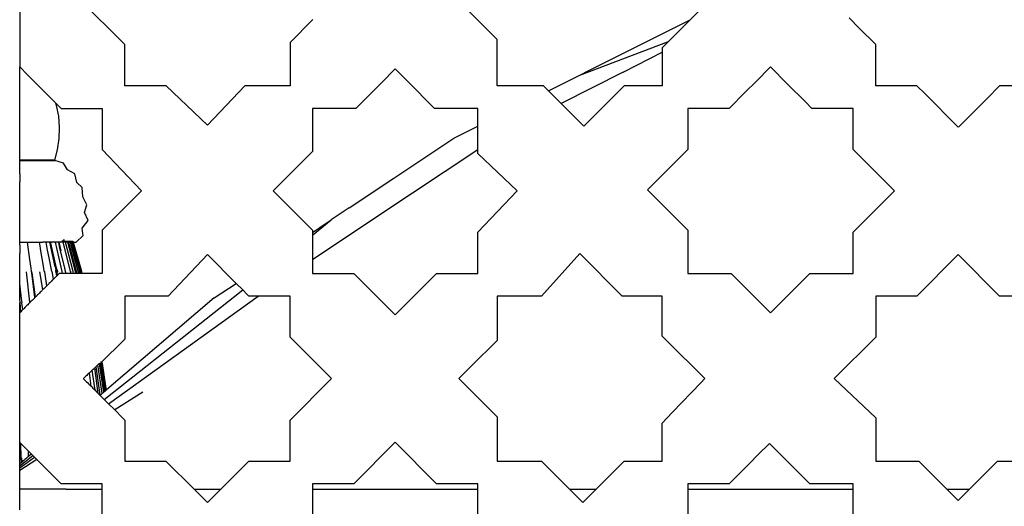
# Model space of a CAD drawing. Extents: x -14.4 to 6, y -1 to 6.
# Drawn here: x -3.2 to -3.1, y 0.2 to 0.2 of the extents above; entities that cross this region are included whole.
import ezdxf

# ---------------------------------------------------------------- set-up
doc = ezdxf.new("R2010")
doc.units = 0
doc.layers.get('0').update_dxf_attribs({"linetype": 'CONTINUOUS'})

msp = doc.modelspace()

# ---------------------------------------------------------------- linework, layer by layer
for p, q in [((-3.22454, 0.25602), (-3.22454, 0.23905)), ((-3.21151, 0.24299), (-3.21559, 0.24706)), ((-3.16292, 0.24467), (-3.16578, 0.24753)), ((-3.13303, 0.24753), (-3.13523, 0.24532)), ((-3.18549, 0.24535), (-3.18854, 0.24229)), ((-3.13523, 0.24532), (-3.13811, 0.24245)), ((-3.13594, 0.24497), (-3.13523, 0.24532)), ((-3.11274, 0.24422), (-3.11409, 0.24557)), ((-3.16096, 0.24271), (-3.16292, 0.24467)), ((-3.14393, 0.24097), (-3.13594, 0.24497)), ((-3.11054, 0.24202), (-3.11274, 0.24422)), ((-3.21054, 0.24202), (-3.21151, 0.24299)), ((-3.16096, 0.23786), (-3.16096, 0.24271)), ((-3.21054, 0.23774), (-3.21054, 0.24202)), ((-3.18854, 0.24229), (-3.18854, 0.23668)), ((-3.14994, 0.23796), (-3.13811, 0.24245)), ((-3.13811, 0.24245), (-3.13896, 0.2416)), ((-3.13896, 0.2416), (-3.13896, 0.24111)), ((-3.11054, 0.23653), (-3.11054, 0.24202)), ((-3.14876, 0.23855), (-3.14393, 0.24097)), ((-3.14416, 0.23836), (-3.13896, 0.24101)), ((-3.13896, 0.24111), (-3.13896, 0.24101)), ((-3.13896, 0.24101), (-3.13896, 0.23798)), ((-3.22454, 0.23905), (-3.22351, 0.23801)), ((-3.22454, 0.23801), (-3.22454, 0.23905)), ((-3.17454, 0.23877), (-3.17633, 0.23699)), ((-3.17295, 0.23718), (-3.17454, 0.23877)), ((-3.12454, 0.23905), (-3.12651, 0.23708)), ((-3.12227, 0.23677), (-3.12454, 0.23905)), ((-3.22454, 0.23663), (-3.22454, 0.23801)), ((-3.22351, 0.23801), (-3.22221, 0.23672)), ((-3.21054, 0.23653), (-3.21054, 0.23774)), ((-3.16096, 0.23653), (-3.16096, 0.23786)), ((-3.15412, 0.23587), (-3.14994, 0.23796)), ((-3.14416, 0.23836), (-3.15241, 0.23416)), ((-3.14994, 0.23796), (-3.14876, 0.23855)), ((-3.13896, 0.23798), (-3.13896, 0.23751)), ((-3.13896, 0.23751), (-3.13896, 0.23653)), ((-3.22454, 0.23393), (-3.22454, 0.23663)), ((-3.22221, 0.23672), (-3.22218, 0.23668)), ((-3.22218, 0.23668), (-3.22085, 0.23535)), ((-3.20503, 0.23653), (-3.21054, 0.23653)), ((-3.19954, 0.23129), (-3.20503, 0.23653)), ((-3.19454, 0.23653), (-3.19954, 0.23129)), ((-3.18854, 0.23653), (-3.19454, 0.23653)), ((-3.18854, 0.23668), (-3.18854, 0.23653)), ((-3.17633, 0.23699), (-3.17978, 0.23353)), ((-3.1693, 0.23353), (-3.17295, 0.23718)), ((-3.15478, 0.23653), (-3.16096, 0.23653)), ((-3.15412, 0.23587), (-3.15478, 0.23653)), ((-3.14403, 0.23653), (-3.1494, 0.23116)), ((-3.14344, 0.23653), (-3.14403, 0.23653)), ((-3.14239, 0.23653), (-3.14344, 0.23653)), ((-3.13896, 0.23653), (-3.14239, 0.23653)), ((-3.12651, 0.23708), (-3.12788, 0.23571)), ((-3.1199, 0.23441), (-3.12227, 0.23677)), ((-3.10506, 0.23653), (-3.11054, 0.23653)), ((-3.10397, 0.23545), (-3.10506, 0.23653)), ((-3.09403, 0.23653), (-3.09571, 0.23485)), ((-3.08854, 0.23653), (-3.09403, 0.23653)), ((-3.22085, 0.23535), (-3.22051, 0.23502)), ((-3.22051, 0.23502), (-3.21971, 0.23421)), ((-3.15336, 0.23512), (-3.15412, 0.23587)), ((-3.15241, 0.23416), (-3.15336, 0.23512)), ((-3.12788, 0.23571), (-3.13006, 0.23353)), ((-3.09963, 0.2311), (-3.10397, 0.23545)), ((-3.09571, 0.23485), (-3.09948, 0.23108)), ((-3.22454, 0.23247), (-3.22454, 0.23393)), ((-3.21962, 0.23393), (-3.21971, 0.23421)), ((-3.21971, 0.23421), (-3.21903, 0.23353)), ((-3.21934, 0.23247), (-3.21962, 0.23393)), ((-3.21903, 0.23353), (-3.21679, 0.23353)), ((-3.21679, 0.23353), (-3.21354, 0.23353)), ((-3.21354, 0.23353), (-3.21354, 0.23224)), ((-3.18554, 0.23353), (-3.18554, 0.22777)), ((-3.18477, 0.23353), (-3.18554, 0.23353)), ((-3.17978, 0.23353), (-3.18477, 0.23353)), ((-3.16354, 0.23353), (-3.1693, 0.23353)), ((-3.16354, 0.23115), (-3.16354, 0.23353)), ((-3.1494, 0.23116), (-3.15241, 0.23416)), ((-3.13006, 0.23353), (-3.13554, 0.23353)), ((-3.13554, 0.23353), (-3.13554, 0.22946)), ((-3.11903, 0.23353), (-3.1199, 0.23441)), ((-3.11453, 0.23353), (-3.11903, 0.23353)), ((-3.11354, 0.23353), (-3.11453, 0.23353)), ((-3.11354, 0.23337), (-3.11354, 0.23353)), ((-3.22454, 0.23099), (-3.22454, 0.23247)), ((-3.21923, 0.23099), (-3.21934, 0.23247)), ((-3.21354, 0.23224), (-3.21354, 0.22805)), ((-3.11354, 0.22805), (-3.11354, 0.23337)), ((-3.22454, 0.2295), (-3.22454, 0.23099)), ((-3.21928, 0.2295), (-3.21923, 0.23099)), ((-3.16673, 0.22955), (-3.16354, 0.23115)), ((-3.16354, 0.23088), (-3.16354, 0.23115)), ((-3.16354, 0.22802), (-3.16354, 0.23088)), ((-3.09954, 0.23102), (-3.09963, 0.2311)), ((-3.09948, 0.23108), (-3.09954, 0.23102)), ((-3.22454, 0.22802), (-3.22454, 0.2295)), ((-3.21949, 0.22802), (-3.21928, 0.2295)), ((-3.17471, 0.22424), (-3.16673, 0.22955)), ((-3.13554, 0.22946), (-3.13554, 0.22805)), ((-3.22454, 0.22663), (-3.22454, 0.22802)), ((-3.21985, 0.22663), (-3.21949, 0.22802)), ((-3.21354, 0.22805), (-3.2083, 0.22253)), ((-3.18554, 0.22777), (-3.19034, 0.22297)), ((-3.16354, 0.22802), (-3.17658, 0.21934)), ((-3.16354, 0.22751), (-3.16354, 0.22802)), ((-3.1583, 0.22253), (-3.16354, 0.22751)), ((-3.13554, 0.22805), (-3.13882, 0.22477)), ((-3.10803, 0.22253), (-3.11354, 0.22805)), ((-3.22345, 0.22663), (-3.22454, 0.22663)), ((-3.22454, 0.22658), (-3.22454, 0.22663)), ((-3.22454, 0.22623), (-3.22454, 0.22658)), ((-3.22454, 0.22658), (-3.21986, 0.22658)), ((-3.22454, 0.22532), (-3.22454, 0.22623)), ((-3.22346, 0.22658), (-3.22345, 0.22663)), ((-3.22346, 0.22658), (-3.22345, 0.22663)), ((-3.2215, 0.22663), (-3.22345, 0.22663)), ((-3.22151, 0.22658), (-3.2215, 0.22663)), ((-3.22151, 0.22658), (-3.2215, 0.22663)), ((-3.22027, 0.22663), (-3.2215, 0.22663)), ((-3.22028, 0.22658), (-3.22027, 0.22663)), ((-3.22028, 0.22658), (-3.22027, 0.22663)), ((-3.21985, 0.22663), (-3.22027, 0.22663)), ((-3.21986, 0.22658), (-3.21985, 0.22663)), ((-3.21869, 0.22623), (-3.21986, 0.22658)), ((-3.21819, 0.22532), (-3.21869, 0.22623)), ((-3.22454, 0.2248), (-3.22454, 0.22532)), ((-3.22454, 0.2248), (-3.22454, 0.22372)), ((-3.21718, 0.2248), (-3.21819, 0.22532)), ((-3.21692, 0.22366), (-3.21718, 0.2248)), ((-3.13882, 0.22477), (-3.14092, 0.22267)), ((-3.22454, 0.22366), (-3.22454, 0.22372)), ((-3.22454, 0.22298), (-3.22454, 0.22366)), ((-3.22454, 0.22173), (-3.22454, 0.22298)), ((-3.21622, 0.22298), (-3.21692, 0.22366)), ((-3.21614, 0.22173), (-3.21622, 0.22298)), ((-3.19034, 0.22297), (-3.19078, 0.22253)), ((-3.18066, 0.22027), (-3.17471, 0.22424)), ((-3.22454, 0.2207), (-3.22454, 0.22173)), ((-3.21561, 0.2207), (-3.21614, 0.22173)), ((-3.2083, 0.22253), (-3.21354, 0.21729)), ((-3.19078, 0.22253), (-3.18833, 0.22009)), ((-3.16354, 0.21702), (-3.1583, 0.22253)), ((-3.14092, 0.22267), (-3.13612, 0.21787)), ((-3.11354, 0.21702), (-3.10803, 0.22253)), ((-3.22454, 0.21965), (-3.22454, 0.2207)), ((-3.21589, 0.21965), (-3.21561, 0.2207)), ((-3.22454, 0.21861), (-3.22454, 0.21965)), ((-3.21544, 0.21861), (-3.21589, 0.21965)), ((-3.18833, 0.22009), (-3.18632, 0.21807)), ((-3.17658, 0.21934), (-3.18554, 0.21337)), ((-3.18066, 0.22027), (-3.18307, 0.21866)), ((-3.22454, 0.21758), (-3.22454, 0.21861)), ((-3.21621, 0.21758), (-3.21544, 0.21861)), ((-3.18632, 0.21807), (-3.18554, 0.21729)), ((-3.18554, 0.21666), (-3.18307, 0.21866)), ((-3.18457, 0.21766), (-3.18307, 0.21866)), ((-3.13612, 0.21787), (-3.13554, 0.21729)), ((-3.22454, 0.2166), (-3.22454, 0.21758)), ((-3.22454, 0.2158), (-3.22454, 0.2166)), ((-3.21702, 0.21571), (-3.2161, 0.2166)), ((-3.21613, 0.21684), (-3.21621, 0.21758)), ((-3.2161, 0.2166), (-3.21613, 0.21684)), ((-3.21354, 0.21729), (-3.21354, 0.21714)), ((-3.21354, 0.21714), (-3.21354, 0.21153)), ((-3.18554, 0.21701), (-3.18457, 0.21766)), ((-3.18554, 0.21729), (-3.18554, 0.21701)), ((-3.18554, 0.21701), (-3.18554, 0.21666)), ((-3.18554, 0.21666), (-3.18554, 0.21531)), ((-3.16354, 0.21153), (-3.16354, 0.21702)), ((-3.13554, 0.21729), (-3.13554, 0.2164)), ((-3.13554, 0.2164), (-3.13554, 0.21153)), ((-3.11354, 0.21153), (-3.11354, 0.21702)), ((-3.22454, 0.21571), (-3.22454, 0.2158)), ((-3.22454, 0.2153), (-3.22454, 0.21571)), ((-3.22454, 0.21571), (-3.22446, 0.21571)), ((-3.22454, 0.2153), (-3.22454, 0.21421)), ((-3.22446, 0.21571), (-3.22434, 0.21571)), ((-3.22434, 0.21571), (-3.22425, 0.21571)), ((-3.22425, 0.21571), (-3.2242, 0.21571)), ((-3.2242, 0.21571), (-3.22406, 0.21571)), ((-3.22406, 0.21571), (-3.22392, 0.21571)), ((-3.22392, 0.21571), (-3.22379, 0.21571)), ((-3.22379, 0.21571), (-3.22368, 0.21571)), ((-3.22368, 0.21571), (-3.22358, 0.21571)), ((-3.22358, 0.21571), (-3.22351, 0.21569)), ((-3.22351, 0.21569), (-3.22348, 0.21571)), ((-3.22318, 0.21342), (-3.22351, 0.21569)), ((-3.22348, 0.21571), (-3.22344, 0.21571)), ((-3.22344, 0.21571), (-3.22331, 0.21571)), ((-3.22331, 0.21571), (-3.22326, 0.21571)), ((-3.22326, 0.21571), (-3.22313, 0.21571)), ((-3.22313, 0.21571), (-3.22299, 0.21571)), ((-3.22299, 0.21571), (-3.22285, 0.21571)), ((-3.22285, 0.21571), (-3.22273, 0.21571)), ((-3.22273, 0.21571), (-3.22262, 0.21571)), ((-3.22262, 0.21571), (-3.22252, 0.21571)), ((-3.22252, 0.21571), (-3.2225, 0.21571)), ((-3.2225, 0.21571), (-3.22238, 0.21571)), ((-3.22238, 0.21571), (-3.22225, 0.21571)), ((-3.22225, 0.21571), (-3.22213, 0.21571)), ((-3.22213, 0.21571), (-3.22203, 0.21571)), ((-3.22203, 0.21571), (-3.22195, 0.21571)), ((-3.22195, 0.21571), (-3.22192, 0.21571)), ((-3.22177, 0.21489), (-3.22192, 0.21571)), ((-3.22192, 0.21571), (-3.22182, 0.21571)), ((-3.22182, 0.21571), (-3.22172, 0.21571)), ((-3.22172, 0.21571), (-3.22157, 0.21571)), ((-3.22157, 0.21571), (-3.22145, 0.21571)), ((-3.22148, 0.21567), (-3.22145, 0.21571)), ((-3.2213, 0.21571), (-3.22145, 0.21571)), ((-3.22119, 0.21571), (-3.2213, 0.21571)), ((-3.2211, 0.21571), (-3.22119, 0.21571)), ((-3.22101, 0.21571), (-3.2211, 0.21571)), ((-3.22082, 0.21462), (-3.22101, 0.21571)), ((-3.22091, 0.21571), (-3.22101, 0.21571)), ((-3.22078, 0.21571), (-3.22091, 0.21571)), ((-3.22067, 0.21571), (-3.22078, 0.21571)), ((-3.22058, 0.21571), (-3.22067, 0.21571)), ((-3.22051, 0.21571), (-3.22058, 0.21571)), ((-3.21982, 0.2124), (-3.22051, 0.21571)), ((-3.22045, 0.21571), (-3.22051, 0.21571)), ((-3.22038, 0.21562), (-3.22045, 0.21571)), ((-3.22038, 0.21571), (-3.22045, 0.21571)), ((-3.22039, 0.21559), (-3.22038, 0.21562)), ((-3.21962, 0.21223), (-3.22039, 0.21559)), ((-3.21966, 0.21222), (-3.22039, 0.21559)), ((-3.22024, 0.21571), (-3.22038, 0.21571)), ((-3.22038, 0.21562), (-3.22036, 0.21564)), ((-3.2201, 0.21571), (-3.22024, 0.21571)), ((-3.21998, 0.21571), (-3.2201, 0.21571)), ((-3.21988, 0.21571), (-3.21998, 0.21571)), ((-3.2198, 0.21571), (-3.21988, 0.21571)), ((-3.21976, 0.21571), (-3.2198, 0.21571)), ((-3.21887, 0.2118), (-3.21976, 0.21571)), ((-3.21967, 0.21571), (-3.21976, 0.21571)), ((-3.21955, 0.21571), (-3.21967, 0.21571)), ((-3.21945, 0.21571), (-3.21955, 0.21571)), ((-3.21939, 0.21571), (-3.21945, 0.21571)), ((-3.21935, 0.21571), (-3.21939, 0.21571)), ((-3.21933, 0.21568), (-3.21935, 0.21571)), ((-3.21933, 0.21568), (-3.21929, 0.21569)), ((-3.21922, 0.21514), (-3.21933, 0.21568)), ((-3.21916, 0.21571), (-3.21929, 0.21569)), ((-3.219, 0.21454), (-3.21929, 0.21569)), ((-3.21853, 0.21224), (-3.21922, 0.21514)), ((-3.21905, 0.21571), (-3.21916, 0.21571)), ((-3.21909, 0.21567), (-3.21905, 0.21571)), ((-3.21891, 0.21571), (-3.21905, 0.21571)), ((-3.21892, 0.21586), (-3.21886, 0.21586)), ((-3.21883, 0.21571), (-3.21891, 0.21571)), ((-3.21886, 0.21586), (-3.21881, 0.21586)), ((-3.21881, 0.21586), (-3.21885, 0.21594)), ((-3.21875, 0.21571), (-3.21883, 0.21571)), ((-3.21881, 0.21586), (-3.21878, 0.21583)), ((-3.21878, 0.21583), (-3.21873, 0.21584)), ((-3.21875, 0.21571), (-3.21878, 0.21583)), ((-3.21779, 0.21183), (-3.21875, 0.21571)), ((-3.21869, 0.21571), (-3.21875, 0.21571)), ((-3.21873, 0.21584), (-3.21865, 0.21585)), ((-3.21872, 0.21608), (-3.21865, 0.21585)), ((-3.21869, 0.21611), (-3.21862, 0.21586)), ((-3.21859, 0.21571), (-3.21869, 0.21571)), ((-3.21865, 0.21585), (-3.21862, 0.21586)), ((-3.21862, 0.21586), (-3.21854, 0.21586)), ((-3.2185, 0.21571), (-3.21859, 0.21571)), ((-3.21854, 0.21586), (-3.21849, 0.21586)), ((-3.21845, 0.21571), (-3.2185, 0.21571)), ((-3.21847, 0.21583), (-3.21849, 0.21586)), ((-3.21847, 0.21583), (-3.21843, 0.21584)), ((-3.21845, 0.21571), (-3.21847, 0.21583)), ((-3.21743, 0.21182), (-3.21845, 0.21571)), ((-3.2184, 0.21571), (-3.21845, 0.21571)), ((-3.21843, 0.21584), (-3.21833, 0.21586)), ((-3.2183, 0.21571), (-3.2184, 0.21571)), ((-3.21833, 0.21586), (-3.21826, 0.21586)), ((-3.21822, 0.21571), (-3.2183, 0.21571)), ((-3.21826, 0.21586), (-3.21821, 0.21585)), ((-3.21812, 0.21571), (-3.21822, 0.21571)), ((-3.21821, 0.21585), (-3.21816, 0.21586)), ((-3.21812, 0.21571), (-3.21821, 0.21585)), ((-3.21816, 0.21586), (-3.21809, 0.21586)), ((-3.21713, 0.21182), (-3.21812, 0.21571)), ((-3.21805, 0.21571), (-3.21812, 0.21571)), ((-3.21809, 0.21586), (-3.21806, 0.21586)), ((-3.21805, 0.21571), (-3.21806, 0.21586)), ((-3.21805, 0.21571), (-3.217, 0.21183)), ((-3.218, 0.21571), (-3.21805, 0.21571)), ((-3.21803, 0.21584), (-3.21794, 0.21586)), ((-3.2179, 0.21571), (-3.218, 0.21571)), ((-3.21794, 0.21586), (-3.21788, 0.21586)), ((-3.21784, 0.21571), (-3.2179, 0.21571)), ((-3.21788, 0.21586), (-3.21785, 0.21586)), ((-3.21785, 0.21586), (-3.21777, 0.21586)), ((-3.21784, 0.21571), (-3.21785, 0.21586)), ((-3.21784, 0.21571), (-3.21769, 0.21527)), ((-3.21784, 0.21571), (-3.21773, 0.21571)), ((-3.21777, 0.21586), (-3.21771, 0.21586)), ((-3.21767, 0.21571), (-3.21773, 0.21571)), ((-3.21771, 0.21586), (-3.21767, 0.21571)), ((-3.21674, 0.21183), (-3.21769, 0.21527)), ((-3.21767, 0.21586), (-3.21762, 0.21586)), ((-3.21767, 0.21571), (-3.21658, 0.21183)), ((-3.21767, 0.21571), (-3.21754, 0.21571)), ((-3.21762, 0.21586), (-3.21756, 0.21586)), ((-3.21762, 0.21586), (-3.21754, 0.21571)), ((-3.21758, 0.21567), (-3.21754, 0.21571)), ((-3.21756, 0.21586), (-3.21752, 0.21586)), ((-3.21754, 0.21571), (-3.21647, 0.21183)), ((-3.21748, 0.21571), (-3.21754, 0.21571)), ((-3.21752, 0.21586), (-3.21749, 0.21576)), ((-3.21752, 0.21586), (-3.21746, 0.21586)), ((-3.21748, 0.21571), (-3.21636, 0.21183)), ((-3.21742, 0.21571), (-3.21748, 0.21571)), ((-3.21746, 0.21586), (-3.21745, 0.21581)), ((-3.21742, 0.21571), (-3.21629, 0.21183)), ((-3.21742, 0.21571), (-3.21702, 0.21571)), ((-3.21706, 0.21567), (-3.21702, 0.21571)), ((-3.18554, 0.21531), (-3.18554, 0.21337)), ((-3.22454, 0.21314), (-3.22454, 0.21421)), ((-3.22176, 0.21484), (-3.22177, 0.21489)), ((-3.22133, 0.21223), (-3.22176, 0.21484)), ((-3.22061, 0.21361), (-3.22082, 0.21462)), ((-3.19954, 0.21405), (-3.20478, 0.20853)), ((-3.19572, 0.21022), (-3.19954, 0.21405)), ((-3.14996, 0.21419), (-3.15506, 0.20853)), ((-3.1443, 0.20853), (-3.14996, 0.21419)), ((-3.09954, 0.21405), (-3.10506, 0.20853)), ((-3.09403, 0.20853), (-3.09954, 0.21405)), ((-3.22454, 0.21216), (-3.22454, 0.21314)), ((-3.22301, 0.21223), (-3.22318, 0.21342)), ((-3.22026, 0.21182), (-3.22061, 0.21361)), ((-3.18554, 0.21337), (-3.18554, 0.21153)), ((-3.22454, 0.21129), (-3.22454, 0.21216)), ((-3.22454, 0.21016), (-3.22454, 0.21129)), ((-3.22319, 0.20772), (-3.22365, 0.21177)), ((-3.22297, 0.21179), (-3.22301, 0.21223)), ((-3.22297, 0.21179), (-3.22295, 0.21177)), ((-3.22293, 0.2116), (-3.22295, 0.21177)), ((-3.22289, 0.21163), (-3.22295, 0.21177)), ((-3.22252, 0.20832), (-3.22293, 0.2116)), ((-3.22242, 0.20842), (-3.22289, 0.21163)), ((-3.22145, 0.20939), (-3.22184, 0.21177)), ((-3.22126, 0.21182), (-3.22133, 0.21223)), ((-3.22126, 0.21182), (-3.22122, 0.21179)), ((-3.22122, 0.21179), (-3.22121, 0.21177)), ((-3.22092, 0.20991), (-3.22121, 0.21177)), ((-3.22026, 0.21182), (-3.22022, 0.21179)), ((-3.22004, 0.2108), (-3.22022, 0.21179)), ((-3.21982, 0.2124), (-3.21978, 0.21224)), ((-3.21978, 0.21224), (-3.21973, 0.21197)), ((-3.21971, 0.21182), (-3.21973, 0.21197)), ((-3.21965, 0.21119), (-3.21972, 0.21111)), ((-3.21971, 0.21182), (-3.21969, 0.21179)), ((-3.21968, 0.21171), (-3.21969, 0.21179)), ((-3.2196, 0.21123), (-3.21968, 0.21171)), ((-3.21949, 0.21135), (-3.21966, 0.21222)), ((-3.2196, 0.21123), (-3.21965, 0.21119)), ((-3.21948, 0.21177), (-3.21962, 0.21223)), ((-3.21962, 0.21223), (-3.21959, 0.21223)), ((-3.21949, 0.21135), (-3.2196, 0.21123)), ((-3.21945, 0.21139), (-3.21949, 0.21135)), ((-3.21947, 0.21172), (-3.21948, 0.21177)), ((-3.21941, 0.21142), (-3.21945, 0.21139)), ((-3.21929, 0.21153), (-3.21941, 0.21142)), ((-3.21916, 0.21153), (-3.21929, 0.21153)), ((-3.21904, 0.21153), (-3.21916, 0.21153)), ((-3.21893, 0.21153), (-3.21904, 0.21153)), ((-3.21886, 0.21153), (-3.21893, 0.21153)), ((-3.21882, 0.21153), (-3.21887, 0.2118)), ((-3.21882, 0.21153), (-3.21886, 0.21153)), ((-3.21869, 0.21153), (-3.21882, 0.21153)), ((-3.21857, 0.21153), (-3.21869, 0.21153)), ((-3.21847, 0.21153), (-3.21857, 0.21153)), ((-3.21843, 0.21182), (-3.21853, 0.21224)), ((-3.2184, 0.21153), (-3.21847, 0.21153)), ((-3.21846, 0.21224), (-3.21842, 0.21224)), ((-3.21837, 0.21153), (-3.21843, 0.21182)), ((-3.21837, 0.21153), (-3.2184, 0.21153)), ((-3.2183, 0.21153), (-3.21837, 0.21153)), ((-3.21825, 0.21153), (-3.2183, 0.21153)), ((-3.21811, 0.21153), (-3.21825, 0.21153)), ((-3.21798, 0.21153), (-3.21811, 0.21153)), ((-3.21787, 0.21153), (-3.21798, 0.21153)), ((-3.21778, 0.21153), (-3.21787, 0.21153)), ((-3.21779, 0.21183), (-3.21776, 0.2118)), ((-3.2177, 0.21153), (-3.21778, 0.21153)), ((-3.2177, 0.21153), (-3.21776, 0.2118)), ((-3.21761, 0.21153), (-3.2177, 0.21153)), ((-3.21751, 0.21153), (-3.21761, 0.21153)), ((-3.21743, 0.21153), (-3.21751, 0.21153)), ((-3.21736, 0.21153), (-3.21743, 0.21182)), ((-3.21736, 0.21153), (-3.21743, 0.21153)), ((-3.21729, 0.21153), (-3.21736, 0.21153)), ((-3.21719, 0.21153), (-3.21729, 0.21153)), ((-3.21711, 0.21153), (-3.21719, 0.21153)), ((-3.21707, 0.21153), (-3.21713, 0.21182)), ((-3.21707, 0.21153), (-3.21711, 0.21153)), ((-3.217, 0.21153), (-3.21707, 0.21153)), ((-3.217, 0.21183), (-3.21696, 0.21181)), ((-3.21693, 0.21153), (-3.217, 0.21153)), ((-3.21689, 0.21153), (-3.21696, 0.21181)), ((-3.21689, 0.21153), (-3.21693, 0.21153)), ((-3.21685, 0.21153), (-3.21689, 0.21153)), ((-3.21676, 0.21153), (-3.21685, 0.21153)), ((-3.21669, 0.21153), (-3.21676, 0.21153)), ((-3.21666, 0.21153), (-3.21674, 0.21183)), ((-3.21666, 0.21153), (-3.21669, 0.21153)), ((-3.21656, 0.21153), (-3.21666, 0.21153)), ((-3.21648, 0.21153), (-3.21658, 0.21183)), ((-3.21648, 0.21153), (-3.21656, 0.21153)), ((-3.21645, 0.21153), (-3.21648, 0.21153)), ((-3.21638, 0.21153), (-3.21647, 0.21183)), ((-3.21638, 0.21153), (-3.21645, 0.21153)), ((-3.21633, 0.21153), (-3.21638, 0.21153)), ((-3.21627, 0.21153), (-3.21636, 0.21183)), ((-3.21627, 0.21153), (-3.21633, 0.21153)), ((-3.21621, 0.21153), (-3.21629, 0.21183)), ((-3.21621, 0.21153), (-3.21627, 0.21153)), ((-3.21354, 0.21153), (-3.21621, 0.21153)), ((-3.18554, 0.21153), (-3.18006, 0.21153)), ((-3.18006, 0.21153), (-3.17454, 0.20602)), ((-3.17077, 0.20979), (-3.16903, 0.21153)), ((-3.16903, 0.21153), (-3.165, 0.21153)), ((-3.165, 0.21153), (-3.16354, 0.21153)), ((-3.13554, 0.21153), (-3.13363, 0.21153)), ((-3.13363, 0.21153), (-3.12978, 0.21153)), ((-3.12978, 0.21153), (-3.12454, 0.20629)), ((-3.12454, 0.20629), (-3.1193, 0.21153)), ((-3.1193, 0.21153), (-3.11818, 0.21153)), ((-3.11818, 0.21153), (-3.11354, 0.21153)), ((-3.2243, 0.20817), (-3.22454, 0.21016)), ((-3.22454, 0.20909), (-3.22454, 0.21016)), ((-3.22102, 0.20982), (-3.2211, 0.20973)), ((-3.22092, 0.20991), (-3.22102, 0.20982)), ((-3.22086, 0.20998), (-3.22092, 0.20991)), ((-3.22076, 0.21008), (-3.22086, 0.20998)), ((-3.22068, 0.21015), (-3.22076, 0.21008)), ((-3.22065, 0.21018), (-3.22068, 0.21015)), ((-3.22053, 0.2103), (-3.22065, 0.21018)), ((-3.22041, 0.21042), (-3.22053, 0.2103)), ((-3.2203, 0.21053), (-3.22041, 0.21042)), ((-3.2202, 0.21063), (-3.2203, 0.21053)), ((-3.22013, 0.21071), (-3.2202, 0.21063)), ((-3.22004, 0.2108), (-3.22013, 0.21071)), ((-3.21992, 0.21091), (-3.22004, 0.2108)), ((-3.21981, 0.21102), (-3.21992, 0.21091)), ((-3.21972, 0.21111), (-3.21981, 0.21102)), ((-3.19864, 0.20828), (-3.19572, 0.21022)), ((-3.19483, 0.20934), (-3.19572, 0.21022)), ((-3.22454, 0.20816), (-3.22454, 0.20909)), ((-3.22226, 0.20857), (-3.22235, 0.20848)), ((-3.22224, 0.2086), (-3.22226, 0.20857)), ((-3.22216, 0.20868), (-3.22224, 0.2086)), ((-3.22204, 0.20879), (-3.22216, 0.20868)), ((-3.22192, 0.20891), (-3.22204, 0.20879)), ((-3.2218, 0.20903), (-3.22192, 0.20891)), ((-3.22169, 0.20914), (-3.2218, 0.20903)), ((-3.2216, 0.20924), (-3.22169, 0.20914)), ((-3.22153, 0.2093), (-3.2216, 0.20924)), ((-3.22145, 0.20939), (-3.22153, 0.2093)), ((-3.22133, 0.20951), (-3.22145, 0.20939)), ((-3.22121, 0.20963), (-3.22133, 0.20951)), ((-3.2211, 0.20973), (-3.22121, 0.20963)), ((-3.21329, 0.19477), (-3.19483, 0.20934)), ((-3.2127, 0.19417), (-3.19276, 0.20853)), ((-3.21054, 0.20853), (-3.21054, 0.20277)), ((-3.20478, 0.20853), (-3.21054, 0.20853)), ((-3.19423, 0.20873), (-3.19483, 0.20934)), ((-3.19403, 0.20853), (-3.19423, 0.20873)), ((-3.19276, 0.20853), (-3.19403, 0.20853)), ((-3.19257, 0.20853), (-3.19276, 0.20853)), ((-3.19241, 0.20853), (-3.19257, 0.20853)), ((-3.18854, 0.20853), (-3.19241, 0.20853)), ((-3.18854, 0.20592), (-3.18854, 0.20853)), ((-3.17454, 0.20602), (-3.17077, 0.20979)), ((-3.16096, 0.20853), (-3.16096, 0.20263)), ((-3.16055, 0.20853), (-3.16096, 0.20853)), ((-3.15506, 0.20853), (-3.16055, 0.20853)), ((-3.14318, 0.20853), (-3.1443, 0.20853)), ((-3.13896, 0.20853), (-3.14318, 0.20853)), ((-3.13896, 0.20331), (-3.13896, 0.20853)), ((-3.10506, 0.20853), (-3.11054, 0.20853)), ((-3.11054, 0.20853), (-3.11054, 0.20364)), ((-3.08854, 0.20853), (-3.09403, 0.20853)), ((-3.22454, 0.20811), (-3.22454, 0.20816)), ((-3.2245, 0.2077), (-3.22454, 0.20811)), ((-3.22454, 0.20772), (-3.2245, 0.2077)), ((-3.22454, 0.20764), (-3.2245, 0.2077)), ((-3.22454, 0.20764), (-3.2245, 0.20767)), ((-3.22454, 0.2067), (-3.22454, 0.20764)), ((-3.2245, 0.2077), (-3.2245, 0.20767)), ((-3.2244, 0.20644), (-3.2245, 0.20767)), ((-3.2242, 0.20764), (-3.2243, 0.20817)), ((-3.2243, 0.20817), (-3.22426, 0.20817)), ((-3.22425, 0.20758), (-3.22424, 0.20761)), ((-3.22411, 0.20672), (-3.22425, 0.20758)), ((-3.22424, 0.20761), (-3.2242, 0.20764)), ((-3.22358, 0.20725), (-3.22371, 0.20712)), ((-3.22346, 0.20737), (-3.22358, 0.20725)), ((-3.22335, 0.20748), (-3.22346, 0.20737)), ((-3.22327, 0.20757), (-3.22335, 0.20748)), ((-3.22321, 0.20763), (-3.22327, 0.20757)), ((-3.22318, 0.20765), (-3.22321, 0.20763)), ((-3.22319, 0.20772), (-3.22313, 0.20773)), ((-3.22318, 0.20765), (-3.22319, 0.20772)), ((-3.223, 0.20783), (-3.22313, 0.20773)), ((-3.22313, 0.20773), (-3.2231, 0.20773)), ((-3.22288, 0.20795), (-3.223, 0.20783)), ((-3.22276, 0.20807), (-3.22288, 0.20795)), ((-3.22266, 0.20817), (-3.22276, 0.20807)), ((-3.22258, 0.20825), (-3.22266, 0.20817)), ((-3.22253, 0.2083), (-3.22258, 0.20825)), ((-3.22252, 0.20832), (-3.22253, 0.2083)), ((-3.22247, 0.20836), (-3.22252, 0.20832)), ((-3.22242, 0.20842), (-3.22247, 0.20836)), ((-3.22235, 0.20848), (-3.22242, 0.20842)), ((-3.19864, 0.20828), (-3.213, 0.19602)), ((-3.22451, 0.20632), (-3.22454, 0.2067)), ((-3.22451, 0.20632), (-3.22454, 0.20629)), ((-3.22453, 0.18906), (-3.22454, 0.20629)), ((-3.22453, 0.18906), (-3.22451, 0.20629)), ((-3.22444, 0.20639), (-3.22451, 0.20632)), ((-3.22451, 0.20629), (-3.22451, 0.20632)), ((-3.2244, 0.20644), (-3.22444, 0.20639)), ((-3.2243, 0.20654), (-3.2244, 0.20644)), ((-3.22411, 0.20672), (-3.2243, 0.20654)), ((-3.22404, 0.20679), (-3.22411, 0.20672)), ((-3.22395, 0.20689), (-3.22404, 0.20679)), ((-3.22384, 0.207), (-3.22395, 0.20689)), ((-3.22371, 0.20712), (-3.22384, 0.207)), ((-3.18854, 0.20305), (-3.18854, 0.20592)), ((-3.13896, 0.20319), (-3.13896, 0.20331)), ((-3.11054, 0.20364), (-3.11054, 0.20305)), ((-3.21054, 0.20277), (-3.21381, 0.19953)), ((-3.18303, 0.19753), (-3.18854, 0.20305)), ((-3.16096, 0.20263), (-3.16436, 0.19923)), ((-3.13844, 0.20267), (-3.13896, 0.20319)), ((-3.1333, 0.19753), (-3.13844, 0.20267)), ((-3.11054, 0.20305), (-3.11606, 0.19753)), ((-3.21415, 0.19935), (-3.2142, 0.19929)), ((-3.21412, 0.19937), (-3.21415, 0.19935)), ((-3.21407, 0.19942), (-3.21412, 0.19937)), ((-3.21355, 0.19554), (-3.21412, 0.19937)), ((-3.21399, 0.1995), (-3.21407, 0.19942)), ((-3.21391, 0.19952), (-3.21399, 0.1995)), ((-3.21391, 0.19952), (-3.21392, 0.19956)), ((-3.21391, 0.19952), (-3.21386, 0.19952)), ((-3.21335, 0.19571), (-3.21391, 0.19952)), ((-3.21386, 0.19952), (-3.21381, 0.19953)), ((-3.21383, 0.19965), (-3.21381, 0.19953)), ((-3.21381, 0.19953), (-3.21325, 0.1958)), ((-3.21371, 0.19977), (-3.21374, 0.19973)), ((-3.21374, 0.19973), (-3.21366, 0.19953)), ((-3.21366, 0.19953), (-3.21311, 0.19591)), ((-3.21363, 0.19984), (-3.21354, 0.19953)), ((-3.21363, 0.19984), (-3.21357, 0.19953)), ((-3.21357, 0.19953), (-3.21306, 0.19623)), ((-3.21354, 0.19953), (-3.21306, 0.19623)), ((-3.21549, 0.19807), (-3.21561, 0.19796)), ((-3.21539, 0.19816), (-3.21549, 0.19807)), ((-3.21532, 0.19824), (-3.21539, 0.19816)), ((-3.21527, 0.19828), (-3.21532, 0.19824)), ((-3.21525, 0.1983), (-3.21527, 0.19828)), ((-3.21525, 0.1983), (-3.2151, 0.19844)), ((-3.21503, 0.19651), (-3.21525, 0.1983)), ((-3.21501, 0.19853), (-3.2151, 0.19844)), ((-3.21493, 0.1986), (-3.21501, 0.19853)), ((-3.21488, 0.19865), (-3.21493, 0.1986)), ((-3.21476, 0.19877), (-3.21488, 0.19865)), ((-3.21451, 0.19599), (-3.21488, 0.19865)), ((-3.21467, 0.19885), (-3.21476, 0.19877)), ((-3.2146, 0.19891), (-3.21467, 0.19885)), ((-3.21455, 0.19896), (-3.2146, 0.19891)), ((-3.21446, 0.19905), (-3.21455, 0.19896)), ((-3.21408, 0.19556), (-3.21455, 0.19896)), ((-3.2144, 0.1991), (-3.21446, 0.19905)), ((-3.2144, 0.1991), (-3.21428, 0.19922)), ((-3.2144, 0.1991), (-3.21387, 0.19537)), ((-3.2142, 0.19929), (-3.21428, 0.19922)), ((-3.16436, 0.19923), (-3.16606, 0.19753)), ((-3.216, 0.19759), (-3.21606, 0.19753)), ((-3.21606, 0.19753), (-3.21598, 0.19746)), ((-3.216, 0.19759), (-3.2159, 0.19769)), ((-3.21598, 0.19746), (-3.216, 0.19759)), ((-3.21598, 0.19746), (-3.21585, 0.19732)), ((-3.21585, 0.19773), (-3.2159, 0.19769)), ((-3.21573, 0.19785), (-3.21585, 0.19773)), ((-3.21585, 0.19732), (-3.21578, 0.19726)), ((-3.21578, 0.19726), (-3.21563, 0.1971)), ((-3.21561, 0.19796), (-3.21573, 0.19785)), ((-3.21563, 0.1971), (-3.21547, 0.19695)), ((-3.21547, 0.19695), (-3.21532, 0.1968)), ((-3.21532, 0.1968), (-3.21519, 0.19667)), ((-3.18854, 0.19202), (-3.18303, 0.19753)), ((-3.16606, 0.19753), (-3.16096, 0.19244)), ((-3.13758, 0.19305), (-3.13383, 0.19698)), ((-3.13383, 0.19698), (-3.1333, 0.19753)), ((-3.11606, 0.19753), (-3.11054, 0.19229)), ((-3.21519, 0.19667), (-3.21509, 0.19657)), ((-3.21509, 0.19657), (-3.21503, 0.19651)), ((-3.21503, 0.19651), (-3.21495, 0.19643)), ((-3.21495, 0.19643), (-3.2148, 0.19628)), ((-3.2148, 0.19628), (-3.21468, 0.19616)), ((-3.21468, 0.19616), (-3.21459, 0.19606)), ((-3.21459, 0.19606), (-3.21451, 0.19599)), ((-3.21451, 0.19599), (-3.21434, 0.19582)), ((-3.21434, 0.19582), (-3.21422, 0.1957)), ((-3.21422, 0.1957), (-3.21414, 0.19561)), ((-3.21414, 0.19561), (-3.21408, 0.19556)), ((-3.21408, 0.19556), (-3.21406, 0.19554)), ((-3.21406, 0.19554), (-3.21395, 0.19542)), ((-3.21395, 0.19542), (-3.2139, 0.19537)), ((-3.21373, 0.19539), (-3.21376, 0.19536)), ((-3.21364, 0.19546), (-3.21373, 0.19539)), ((-3.21359, 0.19551), (-3.21364, 0.19546)), ((-3.21355, 0.19554), (-3.21359, 0.19551)), ((-3.2135, 0.19559), (-3.21355, 0.19554)), ((-3.21342, 0.19565), (-3.2135, 0.19559)), ((-3.21337, 0.1957), (-3.21342, 0.19565)), ((-3.21335, 0.19571), (-3.21337, 0.1957)), ((-3.21329, 0.19576), (-3.21335, 0.19571)), ((-3.21325, 0.1958), (-3.21329, 0.19576)), ((-3.21322, 0.19582), (-3.21325, 0.1958)), ((-3.21311, 0.19591), (-3.21322, 0.19582)), ((-3.21303, 0.19599), (-3.21311, 0.19591)), ((-3.21303, 0.19599), (-3.21306, 0.19623)), ((-3.21306, 0.19623), (-3.213, 0.19602)), ((-3.213, 0.19602), (-3.21303, 0.19599)), ((-3.20816, 0.19573), (-3.21189, 0.19336)), ((-3.2139, 0.19537), (-3.21386, 0.19534)), ((-3.21387, 0.19537), (-3.21383, 0.19535)), ((-3.21386, 0.19534), (-3.21383, 0.1953)), ((-3.21383, 0.19535), (-3.21376, 0.19536)), ((-3.21383, 0.1953), (-3.21383, 0.19535)), ((-3.21383, 0.1953), (-3.21329, 0.19477)), ((-3.21329, 0.19477), (-3.21302, 0.1945)), ((-3.21302, 0.1945), (-3.2127, 0.19417)), ((-3.2127, 0.19417), (-3.21189, 0.19336)), ((-3.21189, 0.19336), (-3.21085, 0.19233)), ((-3.13896, 0.1916), (-3.13758, 0.19305)), ((-3.21085, 0.19233), (-3.21054, 0.19202)), ((-3.21054, 0.19202), (-3.21054, 0.18653)), ((-3.18854, 0.19183), (-3.18854, 0.19202)), ((-3.18854, 0.18653), (-3.18854, 0.19183)), ((-3.16096, 0.19244), (-3.16096, 0.18726)), ((-3.13896, 0.18653), (-3.13896, 0.1916)), ((-3.11054, 0.19229), (-3.11054, 0.18653)), ((-3.22454, 0.18701), (-3.22453, 0.18906)), ((-3.22444, 0.18895), (-3.22453, 0.18906)), ((-3.2244, 0.18891), (-3.22444, 0.18895)), ((-3.22438, 0.18889), (-3.2244, 0.18891)), ((-3.22433, 0.18698), (-3.22438, 0.18889)), ((-3.2243, 0.1888), (-3.22438, 0.18889)), ((-3.17454, 0.18905), (-3.18006, 0.18353)), ((-3.16903, 0.18353), (-3.17454, 0.18905)), ((-3.12474, 0.18885), (-3.12613, 0.18746)), ((-3.12468, 0.18891), (-3.12474, 0.18885)), ((-3.1193, 0.18353), (-3.12468, 0.18891)), ((-3.22417, 0.18868), (-3.2243, 0.1888)), ((-3.22404, 0.18854), (-3.22417, 0.18868)), ((-3.22389, 0.1884), (-3.22404, 0.18854)), ((-3.22375, 0.18826), (-3.22389, 0.1884)), ((-3.22362, 0.18813), (-3.22375, 0.18826)), ((-3.22351, 0.18802), (-3.22362, 0.18813)), ((-3.22344, 0.18794), (-3.22351, 0.18802)), ((-3.22339, 0.18789), (-3.22344, 0.18794)), ((-3.22337, 0.1874), (-3.22339, 0.18789)), ((-3.22328, 0.18779), (-3.22339, 0.18789)), ((-3.22314, 0.18764), (-3.22328, 0.18779)), ((-3.22298, 0.18749), (-3.22314, 0.18764)), ((-3.22454, 0.1859), (-3.22278, 0.18729)), ((-3.22454, 0.18563), (-3.22256, 0.18706)), ((-3.22454, 0.18616), (-3.22454, 0.18701)), ((-3.22225, 0.18676), (-3.22454, 0.1853)), ((-3.22446, 0.18622), (-3.22454, 0.18616)), ((-3.22438, 0.18629), (-3.22446, 0.18622)), ((-3.22432, 0.18634), (-3.22438, 0.18629)), ((-3.22432, 0.18634), (-3.22433, 0.18698)), ((-3.22425, 0.1864), (-3.22432, 0.18634)), ((-3.22423, 0.18642), (-3.22425, 0.1864)), ((-3.22423, 0.18642), (-3.22424, 0.18699)), ((-3.22411, 0.18652), (-3.22423, 0.18642)), ((-3.22398, 0.18663), (-3.22411, 0.18652)), ((-3.22384, 0.18675), (-3.22398, 0.18663)), ((-3.22371, 0.18687), (-3.22384, 0.18675)), ((-3.22358, 0.18697), (-3.22371, 0.18687)), ((-3.22359, 0.18701), (-3.22354, 0.18701)), ((-3.22358, 0.18697), (-3.22359, 0.18701)), ((-3.22348, 0.18706), (-3.22354, 0.18701)), ((-3.22341, 0.18712), (-3.22348, 0.18706)), ((-3.22336, 0.18716), (-3.22341, 0.18712)), ((-3.22336, 0.18716), (-3.22337, 0.1874)), ((-3.22326, 0.18725), (-3.22336, 0.18716)), ((-3.22313, 0.18736), (-3.22326, 0.18725)), ((-3.22313, 0.18741), (-3.22307, 0.18742)), ((-3.22313, 0.18736), (-3.22313, 0.18741)), ((-3.22298, 0.18749), (-3.22307, 0.18742)), ((-3.22278, 0.18729), (-3.22298, 0.18749)), ((-3.22268, 0.18718), (-3.22278, 0.18729)), ((-3.22256, 0.18706), (-3.22268, 0.18718)), ((-3.22225, 0.18676), (-3.22256, 0.18706)), ((-3.21903, 0.18353), (-3.22225, 0.18676)), ((-3.21054, 0.18653), (-3.20506, 0.18653)), ((-3.20506, 0.18653), (-3.20132, 0.1828)), ((-3.19776, 0.1828), (-3.19403, 0.18653)), ((-3.19403, 0.18653), (-3.19265, 0.18653)), ((-3.19265, 0.18653), (-3.18854, 0.18653)), ((-3.16096, 0.18726), (-3.16096, 0.18653)), ((-3.16096, 0.18653), (-3.15988, 0.18653)), ((-3.15988, 0.18653), (-3.15663, 0.18653)), ((-3.15663, 0.18653), (-3.15506, 0.18653)), ((-3.15506, 0.18653), (-3.15132, 0.1828)), ((-3.14776, 0.1828), (-3.14403, 0.18653)), ((-3.14403, 0.18653), (-3.13896, 0.18653)), ((-3.12613, 0.18746), (-3.1274, 0.18619)), ((-3.11054, 0.18653), (-3.10478, 0.18653)), ((-3.10478, 0.18653), (-3.10105, 0.1828)), ((-3.09803, 0.1828), (-3.0943, 0.18653)), ((-3.0943, 0.18653), (-3.09397, 0.18653)), ((-3.09397, 0.18653), (-3.08854, 0.18653)), ((-3.22454, 0.1859), (-3.22454, 0.18616)), ((-3.22454, 0.18578), (-3.22454, 0.1859)), ((-3.22454, 0.18563), (-3.22454, 0.18578)), ((-3.22454, 0.1853), (-3.22454, 0.18563)), ((-3.22454, 0.1828), (-3.22454, 0.1853)), ((-3.1274, 0.18619), (-3.13006, 0.18353)), ((-3.22454, 0.18004), (-3.22454, 0.1828)), ((-3.21836, 0.1828), (-3.22454, 0.1828)), ((-3.21779, 0.18353), (-3.21903, 0.18353)), ((-3.21836, 0.1828), (-3.21354, 0.1828)), ((-3.21354, 0.18353), (-3.21779, 0.18353)), ((-3.21354, 0.1828), (-3.21354, 0.18353)), ((-3.21354, 0.17805), (-3.21354, 0.1828)), ((-3.20132, 0.1828), (-3.19776, 0.1828)), ((-3.20132, 0.1828), (-3.19954, 0.18102)), ((-3.19954, 0.18102), (-3.19776, 0.1828)), ((-3.18006, 0.18353), (-3.18554, 0.18353)), ((-3.18554, 0.18353), (-3.18554, 0.1828)), ((-3.18554, 0.1828), (-3.16354, 0.1828)), ((-3.18554, 0.1828), (-3.18554, 0.17805)), ((-3.16354, 0.18353), (-3.16903, 0.18353)), ((-3.16354, 0.1828), (-3.16354, 0.18353)), ((-3.16354, 0.17805), (-3.16354, 0.1828)), ((-3.15132, 0.1828), (-3.14776, 0.1828)), ((-3.15132, 0.1828), (-3.14954, 0.18102)), ((-3.14954, 0.18102), (-3.14776, 0.1828)), ((-3.13006, 0.18353), (-3.13554, 0.18353)), ((-3.13554, 0.18353), (-3.13554, 0.1828)), ((-3.13554, 0.1828), (-3.12236, 0.1828)), ((-3.13554, 0.1828), (-3.13554, 0.17805)), ((-3.12236, 0.1828), (-3.11354, 0.1828)), ((-3.11354, 0.18353), (-3.1193, 0.18353)), ((-3.11354, 0.1828), (-3.11354, 0.18353)), ((-3.11354, 0.17777), (-3.11354, 0.1828)), ((-3.10105, 0.1828), (-3.09803, 0.1828)), ((-3.10105, 0.1828), (-3.09954, 0.18129)), ((-3.09954, 0.18129), (-3.09803, 0.1828))]:
    msp.add_line(p, q)

doc.saveas('drawing.dxf')
